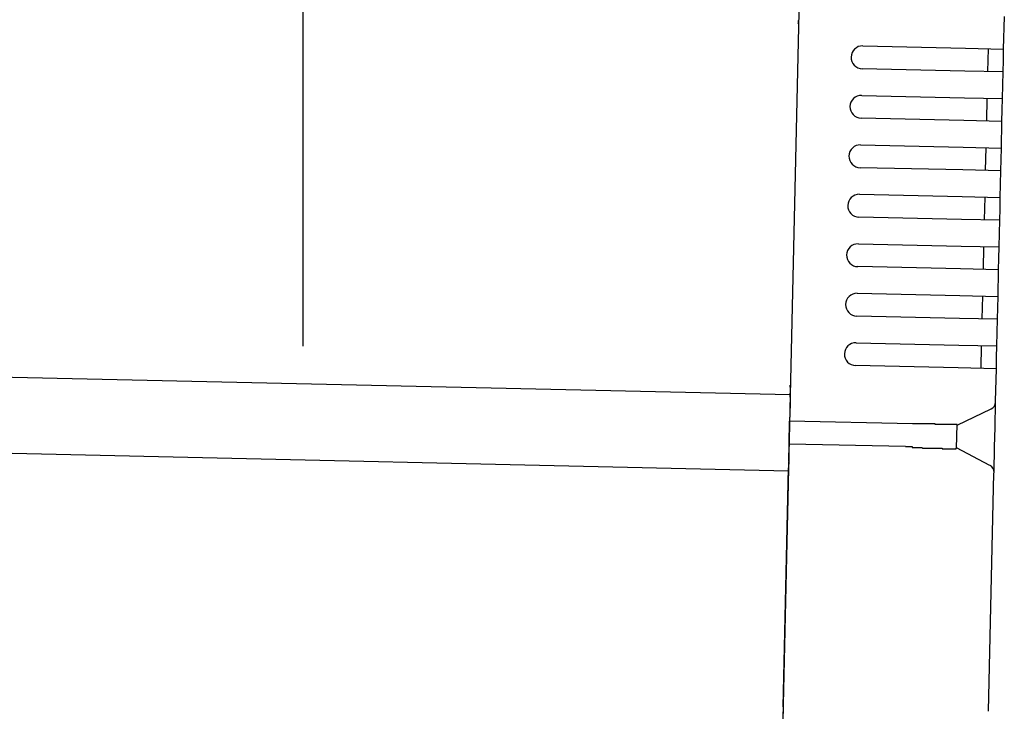
# Model space of a CAD drawing. Extents: x 543 to 20719, y 184 to 14052.
# Drawn here: x 8497 to 8627, y 12972 to 13063 of the extents above; entities that cross this region are included whole.
import ezdxf

# ---------------------------------------------------------------- set-up
doc = ezdxf.new("R2010")
doc.units = 0
doc.header["$LTSCALE"] = 50
doc.header["$MEASUREMENT"] = 0
for name, color, linetype in [('SUNPOU', 4, 'CONTINUOUS'), ('上枠左右A1_5', 1, 'CONTINUOUS'), ('鼻隠し後コーナー', 4, 'CONTINUOUS')]:
    doc.layers.add(name, color=color, linetype=linetype)

msp = doc.modelspace()

# ---------------------------------------------------------------- linework, layer by layer
at = {"layer": 'SUNPOU'}
msp.add_line((8534.74, 13019.98), (8534.74, 13340.46), dxfattribs=at)
at = {"layer": '上枠左右A1_5'}
for p, q in [((8600.87, 13108.61), (8597.72, 12968.64)), ((6255.77, 13066.44), (8598.73, 13013.63)), ((6255.55, 13056.44), (8598.5, 13003.63))]:
    msp.add_line(p, q, dxfattribs=at)
at = {"layer": '鼻隠し後コーナー', "linetype": 'Continuous'}
for p, q in [((8626.76, 13059.01), (8626.86, 13063.28)), ((8608.26, 13059.43), (8621.76, 13059.12)), ((8621.76, 13059.12), (8626.76, 13059.01)), ((8624.69, 13056.06), (8624.76, 13059.05)), ((8626.73, 13057.51), (8626.76, 13059.01)), ((8626.69, 13056.01), (8626.73, 13057.51)), ((8621.69, 13056.12), (8608.2, 13056.43)), ((8626.69, 13056.01), (8621.69, 13056.12)), ((8626.61, 13052.51), (8626.69, 13056.01)), ((8608.12, 13052.93), (8621.61, 13052.62)), ((8621.61, 13052.62), (8626.61, 13052.51)), ((8624.55, 13049.56), (8624.61, 13052.56)), ((8626.58, 13051.01), (8626.61, 13052.51)), ((8626.55, 13049.51), (8626.58, 13051.01)), ((8621.55, 13049.62), (8608.05, 13049.93)), ((8626.55, 13049.51), (8621.55, 13049.62)), ((8626.47, 13046.01), (8626.55, 13049.51)), ((8607.97, 13046.43), (8621.47, 13046.13)), ((8621.47, 13046.13), (8626.47, 13046.01)), ((8624.4, 13043.06), (8624.47, 13046.06)), ((8626.43, 13044.51), (8626.47, 13046.01)), ((8621.4, 13043.13), (8607.9, 13043.43)), ((8626.4, 13043.01), (8626.43, 13044.51)), ((8626.4, 13043.01), (8621.4, 13043.13)), ((8626.32, 13039.51), (8626.4, 13043.01)), ((8607.82, 13039.93), (8621.32, 13039.63)), ((8621.32, 13039.63), (8626.32, 13039.51)), ((8624.25, 13036.56), (8624.32, 13039.56)), ((8626.29, 13038.01), (8626.32, 13039.51)), ((8621.25, 13036.63), (8607.76, 13036.93)), ((8626.25, 13036.52), (8626.29, 13038.01)), ((8626.25, 13036.52), (8621.25, 13036.63)), ((8626.17, 13033.02), (8626.25, 13036.52)), ((8607.68, 13033.43), (8621.17, 13033.13)), ((8621.17, 13033.13), (8626.17, 13033.02)), ((8624.11, 13030.06), (8624.17, 13033.06)), ((8626.14, 13031.52), (8626.17, 13033.02)), ((8621.11, 13030.13), (8607.61, 13030.43)), ((8626.11, 13030.02), (8626.14, 13031.52)), ((8626.11, 13030.02), (8621.11, 13030.13)), ((8626.03, 13026.52), (8626.11, 13030.02)), ((8607.53, 13026.93), (8621.03, 13026.63)), ((8621.03, 13026.63), (8626.03, 13026.52)), ((8623.96, 13023.56), (8624.03, 13026.56)), ((8625.99, 13025.02), (8626.03, 13026.52)), ((8620.96, 13023.63), (8607.46, 13023.94)), ((8625.96, 13023.52), (8625.99, 13025.02)), ((8625.96, 13023.52), (8620.96, 13023.63)), ((8625.88, 13020.02), (8625.96, 13023.52)), ((8607.39, 13020.44), (8620.88, 13020.13)), ((8620.88, 13020.13), (8625.88, 13020.02)), ((8623.81, 13017.07), (8623.88, 13020.06)), ((8625.85, 13018.52), (8625.88, 13020.02)), ((8620.81, 13017.13), (8607.32, 13017.44)), ((8625.81, 13017.02), (8625.85, 13018.52)), ((8625.81, 13017.02), (8620.81, 13017.13)), ((8625.72, 13012.75), (8625.81, 13017.02)), ((8598.72, 13013.3), (8598.75, 13014.38)), ((8598.7, 13012.37), (8598.65, 13010.13)), ((8598.72, 13013.3), (8598.7, 13012.37)), ((8625.64, 13009.29), (8625.71, 13012.64)), ((8625.71, 13012.64), (8625.72, 13012.75)), ((8620.65, 13009.63), (8625.14, 13011.76)), ((8598.58, 13007.13), (8598.65, 13010.13)), ((8614.8, 13009.77), (8598.65, 13010.13)), ((8620.58, 13006.58), (8620.65, 13009.69)), ((8625.58, 13006.76), (8625.64, 13009.29)), ((8598.53, 13004.91), (8598.58, 13007.13)), ((8613.87, 13006.79), (8598.58, 13007.13)), ((8624.97, 13004.31), (8620.58, 13006.64)), ((8625.51, 13003.41), (8625.58, 13006.76)), ((8598.53, 13004.91), (8598.51, 13004.01)), ((8597.81, 12972.64), (8598.51, 13004.01)), ((8624.8, 12972.03), (8625.5, 13003.3)), ((8625.5, 13003.3), (8625.51, 13003.41)), ((8597.81, 12972.64), (8597.69, 12967.64))]:
    msp.add_line(p, q, dxfattribs=at)
for points in [[(8615.65, 13009.8, 0), (8615.64, 13009.8, 0), (8615.63, 13009.8, 0), (8615.63, 13009.8, 0), (8615.62, 13009.8, 0), (8615.61, 13009.8, 0), (8615.61, 13009.8, 0), (8615.6, 13009.8, 0), (8615.59, 13009.8, 0), (8615.59, 13009.8, 0), (8615.58, 13009.8, 0), (8615.57, 13009.8, 0), (8615.57, 13009.8, 0), (8615.56, 13009.8, 0), (8615.55, 13009.8, 0), (8615.55, 13009.8, 0), (8615.54, 13009.8, 0), (8615.53, 13009.8, 0), (8615.53, 13009.8, 0), (8615.52, 13009.8, 0), (8615.51, 13009.8, 0), (8615.51, 13009.8, 0), (8615.5, 13009.8, 0), (8615.49, 13009.8, 0), (8615.49, 13009.8, 0), (8615.48, 13009.8, 0), (8615.47, 13009.8, 0), (8615.47, 13009.8, 0), (8615.46, 13009.8, 0), (8615.45, 13009.8, 0), (8615.45, 13009.8, 0), (8615.44, 13009.8, 0), (8615.43, 13009.8, 0), (8615.43, 13009.8, 0), (8615.42, 13009.8, 0), (8615.41, 13009.8, 0), (8615.41, 13009.8, 0), (8615.4, 13009.8, 0), (8615.39, 13009.8, 0), (8615.39, 13009.8, 0), (8615.38, 13009.8, 0), (8615.37, 13009.8, 0), (8615.37, 13009.8, 0), (8615.36, 13009.8, 0), (8615.35, 13009.8, 0), (8615.35, 13009.8, 0), (8615.34, 13009.8, 0), (8615.33, 13009.8, 0), (8615.33, 13009.8, 0), (8615.32, 13009.8, 0), (8615.31, 13009.8, 0), (8615.31, 13009.8, 0), (8615.3, 13009.8, 0), (8615.29, 13009.8, 0), (8615.29, 13009.8, 0), (8615.28, 13009.8, 0), (8615.27, 13009.8, 0), (8615.27, 13009.8, 0), (8615.26, 13009.8, 0), (8615.25, 13009.8, 0), (8615.25, 13009.8, 0), (8615.24, 13009.8, 0), (8615.23, 13009.8, 0), (8615.23, 13009.8, 0), (8615.22, 13009.8, 0), (8615.21, 13009.8, 0), (8615.21, 13009.8, 0), (8615.2, 13009.8, 0), (8615.19, 13009.8, 0), (8615.19, 13009.8, 0), (8615.18, 13009.8, 0), (8615.17, 13009.8, 0), (8615.17, 13009.8, 0), (8615.16, 13009.8, 0), (8615.15, 13009.8, 0), (8615.15, 13009.8, 0), (8615.14, 13009.8, 0), (8615.13, 13009.8, 0), (8615.13, 13009.8, 0), (8615.12, 13009.8, 0), (8615.12, 13009.8, 0), (8615.11, 13009.8, 0), (8615.1, 13009.8, 0), (8615.1, 13009.8, 0), (8615.09, 13009.8, 0), (8615.08, 13009.8, 0), (8615.08, 13009.8, 0), (8615.07, 13009.8, 0), (8615.06, 13009.8, 0), (8615.06, 13009.8, 0), (8615.05, 13009.8, 0), (8615.04, 13009.8, 0), (8615.04, 13009.8, 0), (8615.03, 13009.8, 0), (8615.02, 13009.8, 0), (8615.02, 13009.8, 0), (8615.01, 13009.8, 0), (8615, 13009.8, 0), (8615, 13009.8, 0), (8614.99, 13009.8, 0), (8614.98, 13009.8, 0), (8614.98, 13009.8, 0), (8614.97, 13009.8, 0), (8614.96, 13009.8, 0), (8614.96, 13009.8, 0), (8614.95, 13009.8, 0), (8614.94, 13009.8, 0), (8614.94, 13009.8, 0), (8614.93, 13009.8, 0), (8614.92, 13009.8, 0), (8614.92, 13009.8, 0), (8614.91, 13009.8, 0), (8614.9, 13009.8, 0), (8614.9, 13009.8, 0), (8614.89, 13009.8, 0), (8614.88, 13009.8, 0), (8614.88, 13009.8, 0), (8614.87, 13009.8, 0), (8614.86, 13009.8, 0), (8614.86, 13009.8, 0), (8614.85, 13009.8, 0), (8614.84, 13009.8, 0), (8614.84, 13009.8, 0), (8614.83, 13009.8, 0), (8614.82, 13009.8, 0), (8614.82, 13009.8, 0), (8614.81, 13009.8, 0), (8614.8, 13009.8, 0), (8614.8, 13009.8, 0)], [(8613.87, 13006.8, 0), (8613.88, 13006.8, 0), (8613.9, 13006.8, 0), (8613.91, 13006.8, 0), (8613.92, 13006.8, 0), (8613.94, 13006.8, 0), (8613.95, 13006.8, 0), (8613.96, 13006.8, 0), (8613.98, 13006.8, 0), (8613.99, 13006.8, 0), (8614, 13006.8, 0), (8614.02, 13006.8, 0), (8614.03, 13006.8, 0), (8614.04, 13006.8, 0), (8614.06, 13006.8, 0), (8614.07, 13006.8, 0), (8614.08, 13006.8, 0), (8614.1, 13006.8, 0), (8614.11, 13006.8, 0), (8614.12, 13006.8, 0), (8614.14, 13006.8, 0), (8614.15, 13006.8, 0), (8614.16, 13006.8, 0), (8614.17, 13006.8, 0), (8614.19, 13006.8, 0), (8614.2, 13006.8, 0), (8614.21, 13006.8, 0), (8614.23, 13006.8, 0), (8614.24, 13006.8, 0), (8614.25, 13006.8, 0), (8614.27, 13006.8, 0), (8614.28, 13006.8, 0), (8614.29, 13006.8, 0), (8614.31, 13006.8, 0), (8614.32, 13006.8, 0), (8614.33, 13006.8, 0), (8614.35, 13006.8, 0), (8614.36, 13006.8, 0), (8614.37, 13006.8, 0), (8614.39, 13006.8, 0), (8614.4, 13006.8, 0), (8614.41, 13006.8, 0), (8614.43, 13006.8, 0), (8614.44, 13006.8, 0), (8614.45, 13006.8, 0), (8614.47, 13006.8, 0), (8614.48, 13006.8, 0), (8614.49, 13006.8, 0), (8614.51, 13006.8, 0), (8614.52, 13006.8, 0), (8614.53, 13006.8, 0), (8614.55, 13006.8, 0), (8614.56, 13006.8, 0), (8614.57, 13006.8, 0), (8614.59, 13006.8, 0), (8614.6, 13006.8, 0), (8614.61, 13006.8, 0), (8614.63, 13006.8, 0), (8614.64, 13006.8, 0), (8614.65, 13006.8, 0), (8614.67, 13006.8, 0), (8614.68, 13006.8, 0), (8614.69, 13006.8, 0), (8614.71, 13006.8, 0), (8614.72, 13006.8, 0), (8614.73, 13006.8, 0), (8614.75, 13006.8, 0), (8614.76, 13006.8, 0), (8614.77, 13006.7, 0), (8614.79, 13006.7, 0), (8614.8, 13006.7, 0), (8614.81, 13006.7, 0), (8614.83, 13006.7, 0), (8614.84, 13006.7, 0), (8614.85, 13006.7, 0), (8614.87, 13006.7, 0), (8614.88, 13006.7, 0), (8614.89, 13006.7, 0), (8614.91, 13006.7, 0), (8614.92, 13006.7, 0), (8614.93, 13006.7, 0), (8614.95, 13006.7, 0), (8614.96, 13006.7, 0), (8614.97, 13006.7, 0), (8614.99, 13006.7, 0), (8615, 13006.7, 0), (8615.01, 13006.7, 0), (8615.03, 13006.7, 0), (8615.04, 13006.7, 0), (8615.05, 13006.7, 0), (8615.07, 13006.7, 0), (8615.08, 13006.7, 0), (8615.09, 13006.7, 0), (8615.11, 13006.7, 0), (8615.12, 13006.7, 0), (8615.13, 13006.7, 0), (8615.15, 13006.7, 0), (8615.16, 13006.7, 0), (8615.17, 13006.7, 0), (8615.19, 13006.7, 0), (8615.2, 13006.7, 0), (8615.21, 13006.7, 0), (8615.23, 13006.7, 0), (8615.24, 13006.7, 0), (8615.25, 13006.7, 0), (8615.27, 13006.7, 0), (8615.28, 13006.7, 0), (8615.29, 13006.7, 0), (8615.31, 13006.7, 0), (8615.32, 13006.7, 0), (8615.34, 13006.7, 0), (8615.35, 13006.7, 0), (8615.36, 13006.7, 0), (8615.38, 13006.7, 0), (8615.39, 13006.7, 0), (8615.4, 13006.7, 0), (8615.42, 13006.7, 0), (8615.43, 13006.7, 0), (8615.44, 13006.7, 0), (8615.46, 13006.7, 0), (8615.47, 13006.7, 0), (8615.48, 13006.7, 0), (8615.5, 13006.7, 0), (8615.51, 13006.7, 0), (8615.52, 13006.7, 0), (8615.54, 13006.7, 0), (8615.55, 13006.7, 0), (8615.56, 13006.7, 0), (8615.58, 13006.7, 0)]]:
    msp.add_polyline3d(points, dxfattribs=at)
at = {"layer": '鼻隠し後コーナー'}
for points in [[(8620.65, 13009.7, 0), (8620.65, 13009.7, 0), (8620.64, 13009.7, 0), (8620.64, 13009.7, 0), (8620.64, 13009.7, 0), (8620.64, 13009.7, 0), (8620.64, 13009.7, 0), (8620.64, 13009.7, 0), (8620.64, 13009.7, 0), (8620.64, 13009.7, 0), (8620.64, 13009.7, 0), (8620.64, 13009.7, 0), (8620.63, 13009.7, 0), (8620.63, 13009.7, 0), (8620.63, 13009.7, 0), (8620.63, 13009.7, 0), (8620.63, 13009.7, 0), (8620.63, 13009.7, 0), (8620.63, 13009.7, 0), (8620.63, 13009.7, 0), (8620.62, 13009.7, 0), (8620.62, 13009.7, 0), (8620.62, 13009.7, 0), (8620.62, 13009.7, 0), (8620.62, 13009.7, 0), (8620.62, 13009.7, 0), (8620.61, 13009.7, 0), (8620.61, 13009.7, 0), (8620.61, 13009.7, 0), (8620.61, 13009.7, 0), (8620.61, 13009.7, 0), (8620.6, 13009.7, 0), (8620.6, 13009.7, 0), (8620.6, 13009.7, 0), (8620.6, 13009.7, 0), (8620.59, 13009.7, 0), (8620.59, 13009.7, 0), (8620.59, 13009.7, 0), (8620.59, 13009.7, 0), (8620.58, 13009.7, 0), (8620.58, 13009.7, 0), (8620.58, 13009.7, 0), (8620.57, 13009.7, 0), (8620.57, 13009.7, 0), (8620.57, 13009.7, 0), (8620.56, 13009.7, 0), (8620.56, 13009.7, 0), (8620.56, 13009.7, 0), (8620.55, 13009.7, 0), (8620.55, 13009.7, 0), (8620.54, 13009.7, 0), (8620.54, 13009.7, 0), (8620.54, 13009.7, 0), (8620.53, 13009.7, 0), (8620.53, 13009.7, 0), (8620.52, 13009.7, 0), (8620.52, 13009.7, 0), (8620.51, 13009.7, 0), (8620.51, 13009.7, 0), (8620.5, 13009.7, 0), (8620.5, 13009.7, 0), (8620.49, 13009.7, 0), (8620.49, 13009.7, 0), (8620.48, 13009.7, 0), (8620.48, 13009.7, 0), (8620.47, 13009.7, 0), (8620.47, 13009.7, 0), (8620.46, 13009.7, 0), (8620.46, 13009.7, 0), (8620.45, 13009.7, 0), (8620.44, 13009.7, 0), (8620.44, 13009.7, 0), (8620.43, 13009.7, 0), (8620.43, 13009.7, 0), (8620.42, 13009.7, 0), (8620.41, 13009.7, 0), (8620.41, 13009.7, 0), (8620.4, 13009.7, 0), (8620.39, 13009.7, 0), (8620.39, 13009.7, 0), (8620.38, 13009.7, 0), (8620.37, 13009.7, 0), (8620.37, 13009.7, 0), (8620.36, 13009.7, 0), (8620.35, 13009.7, 0), (8620.35, 13009.7, 0), (8620.34, 13009.7, 0), (8620.33, 13009.7, 0), (8620.33, 13009.7, 0), (8620.32, 13009.7, 0), (8620.31, 13009.7, 0), (8620.3, 13009.7, 0), (8620.3, 13009.7, 0), (8620.29, 13009.7, 0), (8620.28, 13009.7, 0), (8620.27, 13009.7, 0), (8620.26, 13009.7, 0), (8620.26, 13009.7, 0), (8620.25, 13009.7, 0), (8620.24, 13009.7, 0), (8620.23, 13009.7, 0), (8620.22, 13009.7, 0), (8620.22, 13009.7, 0), (8620.21, 13009.7, 0), (8620.2, 13009.7, 0), (8620.19, 13009.7, 0), (8620.18, 13009.7, 0), (8620.17, 13009.7, 0), (8620.16, 13009.7, 0), (8620.16, 13009.7, 0), (8620.15, 13009.7, 0), (8620.14, 13009.7, 0), (8620.13, 13009.7, 0), (8620.12, 13009.7, 0), (8620.11, 13009.7, 0), (8620.1, 13009.7, 0), (8620.09, 13009.7, 0), (8620.08, 13009.7, 0), (8620.07, 13009.7, 0), (8620.06, 13009.7, 0), (8620.05, 13009.7, 0), (8620.04, 13009.7, 0), (8620.03, 13009.7, 0), (8620.02, 13009.7, 0), (8620.01, 13009.7, 0), (8620, 13009.7, 0), (8619.99, 13009.7, 0), (8619.98, 13009.7, 0), (8619.97, 13009.7, 0), (8619.96, 13009.7, 0), (8619.95, 13009.7, 0), (8619.94, 13009.7, 0), (8619.93, 13009.7, 0), (8619.92, 13009.7, 0), (8619.91, 13009.7, 0), (8619.9, 13009.7, 0), (8619.89, 13009.7, 0), (8619.88, 13009.7, 0), (8619.87, 13009.7, 0), (8619.86, 13009.7, 0), (8619.85, 13009.7, 0), (8619.83, 13009.7, 0), (8619.82, 13009.7, 0), (8619.81, 13009.7, 0), (8619.8, 13009.7, 0), (8619.79, 13009.7, 0), (8619.78, 13009.7, 0), (8619.77, 13009.7, 0), (8619.75, 13009.7, 0), (8619.74, 13009.7, 0), (8619.73, 13009.7, 0), (8619.72, 13009.7, 0), (8619.71, 13009.7, 0), (8619.7, 13009.7, 0), (8619.68, 13009.7, 0), (8619.67, 13009.7, 0), (8619.66, 13009.7, 0), (8619.65, 13009.7, 0), (8619.63, 13009.7, 0), (8619.62, 13009.7, 0), (8619.61, 13009.7, 0), (8619.6, 13009.7, 0), (8619.58, 13009.7, 0), (8619.57, 13009.7, 0), (8619.56, 13009.7, 0), (8619.55, 13009.7, 0), (8619.53, 13009.7, 0), (8619.52, 13009.7, 0), (8619.51, 13009.7, 0), (8619.49, 13009.7, 0), (8619.48, 13009.7, 0), (8619.47, 13009.7, 0), (8619.45, 13009.7, 0), (8619.44, 13009.7, 0), (8619.43, 13009.7, 0), (8619.41, 13009.7, 0), (8619.4, 13009.7, 0), (8619.39, 13009.7, 0), (8619.37, 13009.7, 0), (8619.36, 13009.7, 0), (8619.35, 13009.7, 0), (8619.33, 13009.7, 0), (8619.32, 13009.7, 0), (8619.3, 13009.7, 0), (8619.29, 13009.7, 0), (8619.28, 13009.7, 0), (8619.26, 13009.7, 0), (8619.25, 13009.7, 0), (8619.23, 13009.7, 0), (8619.22, 13009.7, 0), (8619.2, 13009.7, 0), (8619.19, 13009.7, 0), (8619.18, 13009.7, 0), (8619.16, 13009.7, 0), (8619.15, 13009.7, 0), (8619.13, 13009.7, 0), (8619.12, 13009.7, 0), (8619.1, 13009.7, 0), (8619.09, 13009.7, 0), (8619.07, 13009.7, 0), (8619.06, 13009.7, 0), (8619.04, 13009.7, 0), (8619.03, 13009.7, 0), (8619.01, 13009.7, 0), (8619, 13009.7, 0), (8618.98, 13009.7, 0), (8618.97, 13009.7, 0), (8618.95, 13009.7, 0), (8618.94, 13009.7, 0), (8618.92, 13009.7, 0), (8618.9, 13009.7, 0), (8618.89, 13009.7, 0), (8618.87, 13009.7, 0), (8618.86, 13009.7, 0), (8618.84, 13009.7, 0), (8618.83, 13009.7, 0), (8618.81, 13009.7, 0), (8618.79, 13009.7, 0), (8618.78, 13009.7, 0), (8618.76, 13009.7, 0), (8618.75, 13009.7, 0), (8618.73, 13009.7, 0), (8618.71, 13009.7, 0), (8618.7, 13009.7, 0), (8618.68, 13009.7, 0), (8618.67, 13009.7, 0), (8618.65, 13009.7, 0), (8618.63, 13009.7, 0), (8618.62, 13009.7, 0), (8618.6, 13009.7, 0), (8618.58, 13009.7, 0), (8618.57, 13009.7, 0), (8618.55, 13009.7, 0), (8618.53, 13009.7, 0), (8618.52, 13009.7, 0), (8618.5, 13009.7, 0), (8618.48, 13009.7, 0), (8618.47, 13009.7, 0), (8618.45, 13009.7, 0), (8618.43, 13009.7, 0), (8618.41, 13009.7, 0), (8618.4, 13009.7, 0), (8618.38, 13009.7, 0), (8618.36, 13009.7, 0), (8618.35, 13009.7, 0), (8618.33, 13009.7, 0), (8618.31, 13009.7, 0), (8618.29, 13009.7, 0), (8618.28, 13009.7, 0), (8618.26, 13009.7, 0), (8618.24, 13009.7, 0), (8618.22, 13009.7, 0), (8618.21, 13009.7, 0), (8618.19, 13009.7, 0), (8618.17, 13009.7, 0), (8618.15, 13009.7, 0), (8618.14, 13009.7, 0), (8618.12, 13009.7, 0), (8618.1, 13009.7, 0), (8618.08, 13009.7, 0), (8618.06, 13009.7, 0), (8618.05, 13009.7, 0), (8618.03, 13009.7, 0), (8618.01, 13009.7, 0), (8617.99, 13009.7, 0), (8617.97, 13009.7, 0), (8617.96, 13009.7, 0), (8617.94, 13009.7, 0), (8617.92, 13009.7, 0), (8617.9, 13009.7, 0), (8617.88, 13009.7, 0), (8617.86, 13009.7, 0), (8617.85, 13009.7, 0), (8617.83, 13009.7, 0), (8617.81, 13009.7, 0), (8617.79, 13009.7, 0), (8617.77, 13009.8, 0), (8617.75, 13009.8, 0), (8617.74, 13009.8, 0), (8617.72, 13009.8, 0), (8617.7, 13009.8, 0), (8617.68, 13009.8, 0), (8617.66, 13009.8, 0), (8617.64, 13009.8, 0), (8617.62, 13009.8, 0), (8617.6, 13009.8, 0), (8617.58, 13009.8, 0), (8617.57, 13009.8, 0), (8617.55, 13009.8, 0), (8617.53, 13009.8, 0), (8617.51, 13009.8, 0), (8617.49, 13009.8, 0), (8617.47, 13009.8, 0), (8617.45, 13009.8, 0), (8617.43, 13009.8, 0), (8617.41, 13009.8, 0), (8617.39, 13009.8, 0), (8617.38, 13009.8, 0), (8617.36, 13009.8, 0), (8617.34, 13009.8, 0), (8617.32, 13009.8, 0), (8617.3, 13009.8, 0), (8617.28, 13009.8, 0), (8617.26, 13009.8, 0), (8617.24, 13009.8, 0), (8617.22, 13009.8, 0), (8617.2, 13009.8, 0), (8617.18, 13009.8, 0), (8617.16, 13009.8, 0), (8617.14, 13009.8, 0), (8617.12, 13009.8, 0), (8617.1, 13009.8, 0), (8617.08, 13009.8, 0), (8617.06, 13009.8, 0), (8617.04, 13009.8, 0), (8617.02, 13009.8, 0), (8617, 13009.8, 0), (8616.98, 13009.8, 0), (8616.97, 13009.8, 0), (8616.95, 13009.8, 0), (8616.93, 13009.8, 0), (8616.91, 13009.8, 0), (8616.89, 13009.8, 0), (8616.87, 13009.8, 0), (8616.85, 13009.8, 0), (8616.83, 13009.8, 0), (8616.81, 13009.8, 0), (8616.79, 13009.8, 0), (8616.77, 13009.8, 0), (8616.75, 13009.8, 0), (8616.73, 13009.8, 0), (8616.71, 13009.8, 0), (8616.69, 13009.8, 0), (8616.67, 13009.8, 0), (8616.65, 13009.8, 0), (8616.63, 13009.8, 0), (8616.61, 13009.8, 0), (8616.59, 13009.8, 0), (8616.57, 13009.8, 0), (8616.55, 13009.8, 0), (8616.52, 13009.8, 0), (8616.5, 13009.8, 0), (8616.48, 13009.8, 0), (8616.46, 13009.8, 0), (8616.44, 13009.8, 0), (8616.42, 13009.8, 0), (8616.4, 13009.8, 0), (8616.38, 13009.8, 0), (8616.36, 13009.8, 0), (8616.34, 13009.8, 0), (8616.32, 13009.8, 0), (8616.3, 13009.8, 0), (8616.28, 13009.8, 0), (8616.26, 13009.8, 0), (8616.24, 13009.8, 0), (8616.22, 13009.8, 0), (8616.2, 13009.8, 0), (8616.18, 13009.8, 0), (8616.16, 13009.8, 0), (8616.14, 13009.8, 0), (8616.12, 13009.8, 0), (8616.1, 13009.8, 0), (8616.08, 13009.8, 0), (8616.06, 13009.8, 0), (8616.04, 13009.8, 0), (8616.02, 13009.8, 0), (8616, 13009.8, 0), (8615.98, 13009.8, 0), (8615.95, 13009.8, 0), (8615.93, 13009.8, 0), (8615.91, 13009.8, 0), (8615.89, 13009.8, 0), (8615.87, 13009.8, 0), (8615.85, 13009.8, 0), (8615.83, 13009.8, 0), (8615.81, 13009.8, 0), (8615.79, 13009.8, 0), (8615.77, 13009.8, 0), (8615.75, 13009.8, 0), (8615.73, 13009.8, 0), (8615.71, 13009.8, 0), (8615.69, 13009.8, 0), (8615.67, 13009.8, 0), (8615.65, 13009.8, 0)], [(8615.58, 13006.7, 0), (8615.6, 13006.7, 0), (8615.62, 13006.7, 0), (8615.64, 13006.7, 0), (8615.66, 13006.7, 0), (8615.68, 13006.7, 0), (8615.7, 13006.7, 0), (8615.72, 13006.7, 0), (8615.74, 13006.7, 0), (8615.76, 13006.7, 0), (8615.78, 13006.7, 0), (8615.8, 13006.7, 0), (8615.82, 13006.7, 0), (8615.84, 13006.7, 0), (8615.86, 13006.7, 0), (8615.88, 13006.7, 0), (8615.9, 13006.7, 0), (8615.92, 13006.7, 0), (8615.95, 13006.7, 0), (8615.97, 13006.7, 0), (8615.99, 13006.7, 0), (8616.01, 13006.7, 0), (8616.03, 13006.7, 0), (8616.05, 13006.7, 0), (8616.07, 13006.7, 0), (8616.09, 13006.6, 0), (8616.11, 13006.6, 0), (8616.13, 13006.6, 0), (8616.15, 13006.6, 0), (8616.17, 13006.6, 0), (8616.19, 13006.6, 0), (8616.21, 13006.6, 0), (8616.23, 13006.6, 0), (8616.25, 13006.6, 0), (8616.27, 13006.6, 0), (8616.29, 13006.6, 0), (8616.31, 13006.6, 0), (8616.33, 13006.6, 0), (8616.35, 13006.6, 0), (8616.37, 13006.6, 0), (8616.39, 13006.6, 0), (8616.41, 13006.6, 0), (8616.43, 13006.6, 0), (8616.45, 13006.6, 0), (8616.47, 13006.6, 0), (8616.49, 13006.6, 0), (8616.51, 13006.6, 0), (8616.53, 13006.6, 0), (8616.55, 13006.6, 0), (8616.57, 13006.6, 0), (8616.59, 13006.6, 0), (8616.61, 13006.6, 0), (8616.63, 13006.6, 0), (8616.65, 13006.6, 0), (8616.67, 13006.6, 0), (8616.69, 13006.6, 0), (8616.71, 13006.6, 0), (8616.73, 13006.6, 0), (8616.75, 13006.6, 0), (8616.77, 13006.6, 0), (8616.79, 13006.6, 0), (8616.81, 13006.6, 0), (8616.83, 13006.6, 0), (8616.85, 13006.6, 0), (8616.87, 13006.6, 0), (8616.89, 13006.6, 0), (8616.91, 13006.6, 0), (8616.93, 13006.6, 0), (8616.95, 13006.6, 0), (8616.97, 13006.6, 0), (8616.99, 13006.6, 0), (8617.01, 13006.6, 0), (8617.03, 13006.6, 0), (8617.05, 13006.6, 0), (8617.07, 13006.6, 0), (8617.09, 13006.6, 0), (8617.11, 13006.6, 0), (8617.13, 13006.6, 0), (8617.15, 13006.6, 0), (8617.17, 13006.6, 0), (8617.19, 13006.6, 0), (8617.21, 13006.6, 0), (8617.22, 13006.6, 0), (8617.24, 13006.6, 0), (8617.26, 13006.6, 0), (8617.28, 13006.6, 0), (8617.3, 13006.6, 0), (8617.32, 13006.6, 0), (8617.34, 13006.6, 0), (8617.36, 13006.6, 0), (8617.38, 13006.6, 0), (8617.4, 13006.6, 0), (8617.42, 13006.6, 0), (8617.44, 13006.6, 0), (8617.45, 13006.6, 0), (8617.47, 13006.6, 0), (8617.49, 13006.6, 0), (8617.51, 13006.6, 0), (8617.53, 13006.6, 0), (8617.55, 13006.6, 0), (8617.57, 13006.6, 0), (8617.59, 13006.6, 0), (8617.61, 13006.6, 0), (8617.62, 13006.6, 0), (8617.64, 13006.6, 0), (8617.66, 13006.6, 0), (8617.68, 13006.6, 0), (8617.7, 13006.6, 0), (8617.72, 13006.6, 0), (8617.74, 13006.6, 0), (8617.75, 13006.6, 0), (8617.77, 13006.6, 0), (8617.79, 13006.6, 0), (8617.81, 13006.6, 0), (8617.83, 13006.6, 0), (8617.85, 13006.6, 0), (8617.86, 13006.6, 0), (8617.88, 13006.6, 0), (8617.9, 13006.6, 0), (8617.92, 13006.6, 0), (8617.94, 13006.6, 0), (8617.96, 13006.6, 0), (8617.97, 13006.6, 0), (8617.99, 13006.6, 0), (8618.01, 13006.6, 0), (8618.03, 13006.6, 0), (8618.04, 13006.6, 0), (8618.06, 13006.6, 0), (8618.08, 13006.6, 0), (8618.1, 13006.6, 0), (8618.12, 13006.6, 0), (8618.13, 13006.6, 0), (8618.15, 13006.6, 0), (8618.17, 13006.6, 0), (8618.19, 13006.6, 0), (8618.2, 13006.6, 0), (8618.22, 13006.6, 0), (8618.24, 13006.6, 0), (8618.26, 13006.6, 0), (8618.27, 13006.6, 0), (8618.29, 13006.6, 0), (8618.31, 13006.6, 0), (8618.32, 13006.6, 0), (8618.34, 13006.6, 0), (8618.36, 13006.6, 0), (8618.38, 13006.6, 0), (8618.39, 13006.6, 0), (8618.41, 13006.6, 0), (8618.43, 13006.6, 0), (8618.44, 13006.6, 0), (8618.46, 13006.6, 0), (8618.48, 13006.6, 0), (8618.49, 13006.6, 0), (8618.51, 13006.6, 0), (8618.53, 13006.6, 0), (8618.54, 13006.6, 0), (8618.56, 13006.6, 0), (8618.58, 13006.6, 0), (8618.59, 13006.6, 0), (8618.61, 13006.6, 0), (8618.63, 13006.6, 0), (8618.64, 13006.6, 0), (8618.66, 13006.6, 0), (8618.67, 13006.6, 0), (8618.69, 13006.5, 0), (8618.71, 13006.5, 0), (8618.72, 13006.5, 0), (8618.74, 13006.5, 0), (8618.75, 13006.5, 0), (8618.77, 13006.5, 0), (8618.78, 13006.5, 0), (8618.8, 13006.5, 0), (8618.82, 13006.5, 0), (8618.83, 13006.5, 0), (8618.85, 13006.5, 0), (8618.86, 13006.5, 0), (8618.88, 13006.5, 0), (8618.89, 13006.5, 0), (8618.91, 13006.5, 0), (8618.92, 13006.5, 0), (8618.94, 13006.5, 0), (8618.95, 13006.5, 0), (8618.97, 13006.5, 0), (8618.98, 13006.5, 0), (8619, 13006.5, 0), (8619.01, 13006.5, 0), (8619.03, 13006.5, 0), (8619.04, 13006.5, 0), (8619.06, 13006.5, 0), (8619.07, 13006.5, 0), (8619.09, 13006.5, 0), (8619.1, 13006.5, 0), (8619.12, 13006.5, 0), (8619.13, 13006.5, 0), (8619.15, 13006.5, 0), (8619.16, 13006.5, 0), (8619.17, 13006.5, 0), (8619.19, 13006.5, 0), (8619.2, 13006.5, 0), (8619.22, 13006.5, 0), (8619.23, 13006.5, 0), (8619.25, 13006.5, 0), (8619.26, 13006.5, 0), (8619.27, 13006.5, 0), (8619.29, 13006.5, 0), (8619.3, 13006.5, 0), (8619.31, 13006.5, 0), (8619.33, 13006.5, 0), (8619.34, 13006.5, 0), (8619.35, 13006.5, 0), (8619.37, 13006.5, 0), (8619.38, 13006.5, 0), (8619.39, 13006.5, 0), (8619.41, 13006.5, 0), (8619.42, 13006.5, 0), (8619.43, 13006.5, 0), (8619.45, 13006.5, 0), (8619.46, 13006.5, 0), (8619.47, 13006.5, 0), (8619.49, 13006.5, 0), (8619.5, 13006.5, 0), (8619.51, 13006.5, 0), (8619.52, 13006.5, 0), (8619.54, 13006.5, 0), (8619.55, 13006.5, 0), (8619.56, 13006.5, 0), (8619.57, 13006.5, 0), (8619.59, 13006.5, 0), (8619.6, 13006.5, 0), (8619.61, 13006.5, 0), (8619.62, 13006.5, 0), (8619.63, 13006.5, 0), (8619.65, 13006.5, 0), (8619.66, 13006.5, 0), (8619.67, 13006.5, 0), (8619.68, 13006.5, 0), (8619.69, 13006.5, 0), (8619.7, 13006.5, 0), (8619.72, 13006.5, 0), (8619.73, 13006.5, 0), (8619.74, 13006.5, 0), (8619.75, 13006.5, 0), (8619.76, 13006.5, 0), (8619.77, 13006.5, 0), (8619.78, 13006.5, 0), (8619.79, 13006.5, 0), (8619.81, 13006.5, 0), (8619.82, 13006.5, 0), (8619.83, 13006.5, 0), (8619.84, 13006.5, 0), (8619.85, 13006.5, 0), (8619.86, 13006.5, 0), (8619.87, 13006.5, 0), (8619.88, 13006.5, 0), (8619.89, 13006.5, 0), (8619.9, 13006.5, 0), (8619.91, 13006.5, 0), (8619.92, 13006.5, 0), (8619.93, 13006.5, 0), (8619.94, 13006.5, 0), (8619.95, 13006.5, 0), (8619.96, 13006.5, 0), (8619.97, 13006.5, 0), (8619.98, 13006.5, 0), (8619.99, 13006.5, 0), (8620, 13006.5, 0), (8620.01, 13006.5, 0), (8620.02, 13006.5, 0), (8620.03, 13006.5, 0), (8620.04, 13006.5, 0), (8620.05, 13006.5, 0), (8620.06, 13006.5, 0), (8620.06, 13006.5, 0), (8620.07, 13006.5, 0), (8620.08, 13006.5, 0), (8620.09, 13006.5, 0), (8620.1, 13006.5, 0), (8620.11, 13006.5, 0), (8620.12, 13006.5, 0), (8620.13, 13006.5, 0), (8620.13, 13006.5, 0), (8620.14, 13006.5, 0), (8620.15, 13006.5, 0), (8620.16, 13006.5, 0), (8620.17, 13006.5, 0), (8620.18, 13006.5, 0), (8620.18, 13006.5, 0), (8620.19, 13006.5, 0), (8620.2, 13006.5, 0), (8620.21, 13006.5, 0), (8620.22, 13006.5, 0), (8620.22, 13006.5, 0), (8620.23, 13006.5, 0), (8620.24, 13006.5, 0), (8620.25, 13006.5, 0), (8620.25, 13006.5, 0), (8620.26, 13006.5, 0), (8620.27, 13006.5, 0), (8620.28, 13006.5, 0), (8620.28, 13006.5, 0), (8620.29, 13006.5, 0), (8620.3, 13006.5, 0), (8620.3, 13006.5, 0), (8620.31, 13006.5, 0), (8620.32, 13006.5, 0), (8620.32, 13006.5, 0), (8620.33, 13006.5, 0), (8620.34, 13006.5, 0), (8620.34, 13006.5, 0), (8620.35, 13006.5, 0), (8620.35, 13006.5, 0), (8620.36, 13006.5, 0), (8620.37, 13006.5, 0), (8620.37, 13006.5, 0), (8620.38, 13006.5, 0), (8620.38, 13006.5, 0), (8620.39, 13006.5, 0), (8620.39, 13006.5, 0), (8620.4, 13006.5, 0), (8620.41, 13006.5, 0), (8620.41, 13006.5, 0), (8620.42, 13006.5, 0), (8620.42, 13006.5, 0), (8620.43, 13006.5, 0), (8620.43, 13006.5, 0), (8620.43, 13006.5, 0), (8620.44, 13006.5, 0), (8620.44, 13006.5, 0), (8620.45, 13006.5, 0), (8620.45, 13006.5, 0), (8620.46, 13006.5, 0), (8620.46, 13006.5, 0), (8620.46, 13006.5, 0), (8620.47, 13006.5, 0), (8620.47, 13006.5, 0), (8620.48, 13006.5, 0), (8620.48, 13006.5, 0), (8620.48, 13006.5, 0), (8620.49, 13006.5, 0), (8620.49, 13006.5, 0), (8620.49, 13006.5, 0), (8620.5, 13006.5, 0), (8620.5, 13006.5, 0), (8620.5, 13006.5, 0), (8620.5, 13006.5, 0), (8620.51, 13006.5, 0), (8620.51, 13006.5, 0), (8620.51, 13006.5, 0), (8620.52, 13006.5, 0), (8620.52, 13006.5, 0), (8620.52, 13006.5, 0), (8620.52, 13006.5, 0), (8620.52, 13006.5, 0), (8620.53, 13006.5, 0), (8620.53, 13006.5, 0), (8620.53, 13006.5, 0), (8620.53, 13006.5, 0), (8620.54, 13006.6, 0), (8620.54, 13006.6, 0), (8620.54, 13006.6, 0), (8620.54, 13006.6, 0), (8620.54, 13006.6, 0), (8620.54, 13006.6, 0), (8620.55, 13006.6, 0), (8620.55, 13006.6, 0), (8620.55, 13006.6, 0), (8620.55, 13006.6, 0), (8620.55, 13006.6, 0), (8620.55, 13006.6, 0), (8620.56, 13006.6, 0), (8620.56, 13006.6, 0), (8620.56, 13006.6, 0), (8620.56, 13006.6, 0), (8620.56, 13006.6, 0), (8620.56, 13006.6, 0), (8620.57, 13006.6, 0), (8620.57, 13006.6, 0), (8620.57, 13006.6, 0), (8620.57, 13006.6, 0), (8620.57, 13006.6, 0), (8620.57, 13006.6, 0), (8620.57, 13006.6, 0), (8620.57, 13006.6, 0), (8620.58, 13006.6, 0)]]:
    msp.add_polyline3d(points, dxfattribs=at)
at = {"layer": '鼻隠し後コーナー', "linetype": 'Continuous'}
for centre, radius, start, end in [((8597.84, 13062.91), 2, 344.6035, 358.7088), ((8608.23, 13057.93), 1.5, 88.7088, 178.7088), ((8608.23, 13057.93), 1.5, 178.7088, 268.7088), ((8608.08, 13051.43), 1.5, 88.7088, 178.7088), ((8608.08, 13051.43), 1.5, 178.7088, 268.7088), ((8607.94, 13044.93), 1.5, 88.7088, 178.7088), ((8607.94, 13044.93), 1.5, 178.7088, 268.7088), ((8607.79, 13038.43), 1.5, 88.7088, 178.7088), ((8607.79, 13038.43), 1.5, 178.7088, 268.7088), ((8607.64, 13031.93), 1.5, 88.7088, 178.7088), ((8607.64, 13031.93), 1.5, 178.7088, 268.7088), ((8607.5, 13025.43), 1.5, 88.7088, 178.7088), ((8607.5, 13025.43), 1.5, 178.7088, 268.7088), ((8607.35, 13018.94), 1.5, 88.7088, 178.7088), ((8607.35, 13018.94), 1.5, 178.7088, 268.7088), ((8596.75, 13014.43), 2, 358.7088, 12.8142), ((8624.71, 13012.66), 1, 295.2739, 358.7088), ((8624.51, 13003.43), 1, 358.7088, 62.1438)]:
    msp.add_arc(centre, radius, start, end, dxfattribs=at)

doc.saveas('drawing.dxf')
